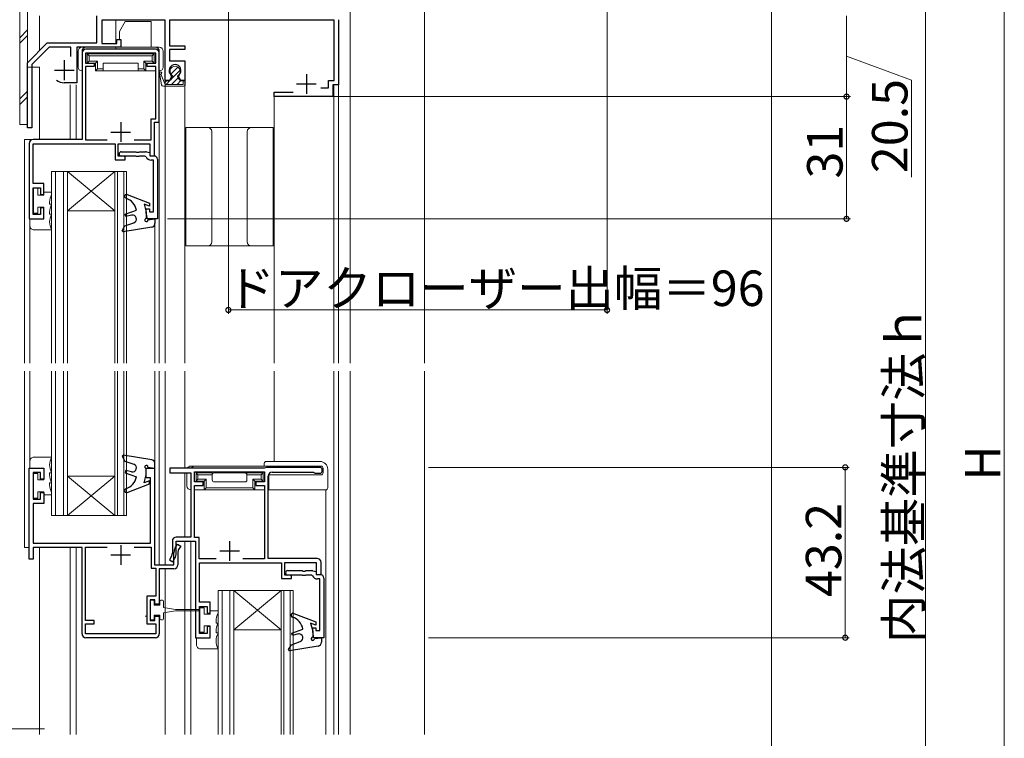
# Model space of a CAD drawing. Extents: x 0 to 997, y 0 to 1603.
# Drawn here: x 173 to 423, y 1066 to 1248 of the extents above; entities that cross this region are included whole.
import ezdxf

# ---------------------------------------------------------------- set-up
doc = ezdxf.new("R2010")
doc.units = 0
doc.linetypes.add('HIDDEN', pattern=[9.525, 6.35, -3.175])
doc.linetypes.add('YCENTER_1', pattern=[13, 10, -1, 1, -1])
for name, color, linetype, lineweight in [('YKK_11', 7, 'CONTINUOUS', 30), ('YKK_12', 2, 'CONTINUOUS', 13), ('YKK_13', 4, 'CONTINUOUS', 13), ('YKK_D', 6, 'CONTINUOUS', 13), ('YSS_K', 3, 'CONTINUOUS', 13)]:
    doc.layers.add(name, color=color, linetype=linetype, lineweight=lineweight)
doc.styles.get("Standard").update_dxf_attribs({"font": 'txt', "bigfont": 'EXTFONT'})

msp = doc.modelspace()

# ---------------------------------------------------------------- linework, layer by layer
at = {"layer": 'YKK_11', "color": 0, "linetype": 'ByBlock', "lineweight": -2, "ltscale": 0.5}
for p, q in [((192.55, 1242.35), (192.55, 1249.25)), ((209.85, 1248.15), (193.75, 1248.15)), ((193.75, 1248.15), (193.75, 1242.25)), ((209.85, 1232.85), (209.85, 1248.15)), ((252.65, 1248.15), (210.95, 1248.15)), ((210.95, 1248.15), (210.95, 1241.65)), ((252.65, 1232.85), (252.65, 1248.15)), ((253.75, 1248.25), (253.75, 1231.75)), ((197.55, 1242.25), (197.55, 1243.25)), ((197.55, 1243.25), (198.55, 1243.25)), ((198.55, 1243.25), (198.55, 1241.25)), ((174.95, 1237.35), (179.95, 1242.35)), ((180.41, 1241.25), (176.05, 1236.9)), ((179.95, 1242.35), (192.55, 1242.35)), ((185.95, 1241.25), (180.41, 1241.25)), ((185.95, 1238.95), (185.95, 1241.25)), ((198.55, 1241.25), (187.45, 1241.25)), ((187.45, 1241.25), (187.45, 1232.25)), ((207.35, 1240.75), (189.75, 1240.75)), ((193.75, 1242.25), (197.55, 1242.25)), ((210.95, 1241.65), (214.85, 1241.65)), ((214.85, 1240.65), (210.95, 1240.65)), ((210.95, 1240.65), (210.95, 1237.85)), ((214.85, 1241.65), (214.85, 1240.65)), ((188.75, 1239.75), (188.75, 1217.85)), ((188.75, 1239.75), (188.75, 1217.85)), ((207.45, 1239.75), (189.65, 1239.75)), ((189.65, 1239.75), (189.65, 1237.25)), ((207.45, 1237.25), (207.45, 1239.75)), ((208.35, 1222.25), (208.35, 1239.75)), ((174.95, 1220.85), (174.95, 1237.35)), ((176.05, 1236.9), (176.05, 1220.85)), ((189.65, 1237.25), (191.85, 1237.25)), ((191.85, 1236.35), (189.65, 1236.35)), ((189.65, 1236.35), (189.65, 1217.75)), ((191.85, 1237.25), (191.85, 1236.75)), ((191.85, 1236.75), (191.85, 1236.35)), ((205.25, 1236.35), (205.25, 1237.25)), ((205.25, 1237.25), (207.45, 1237.25)), ((207.45, 1236.35), (205.25, 1236.35)), ((207.45, 1223.15), (207.45, 1236.35)), ((210.95, 1237.85), (214.85, 1237.85)), ((214.85, 1237.85), (214.85, 1232.85)), ((211.38, 1233.67), (210.91, 1232.85)), ((211.3, 1234.28), (211.38, 1233.67)), ((213.32, 1233.67), (213.4, 1234.28)), ((213.8, 1232.85), (213.32, 1233.67)), ((187.45, 1232.25), (184.25, 1232.25)), ((210.91, 1232.85), (209.85, 1232.85)), ((214.85, 1232.85), (213.8, 1232.85)), ((249.32, 1230.95), (251.25, 1230.95)), ((251.25, 1230.95), (251.25, 1232.85)), ((251.25, 1232.85), (252.65, 1232.85)), ((253.75, 1231.75), (252.35, 1231.75)), ((252.35, 1231.75), (252.35, 1228.75)), ((237.45, 1228.75), (237.45, 1229.85)), ((237.45, 1229.85), (242.32, 1229.85)), ((252.35, 1228.75), (237.45, 1228.75)), ((206.25, 1217.75), (206.25, 1223.15)), ((206.25, 1223.15), (207.45, 1223.15)), ((176.05, 1220.85), (174.95, 1220.85)), ((207.15, 1213.75), (207.15, 1222.25)), ((207.15, 1222.25), (208.35, 1222.25)), ((175.35, 1216.85), (175.35, 1197.75)), ((188.75, 1217.85), (176.35, 1217.85)), ((176.35, 1206.75), (176.35, 1216.75)), ((176.35, 1216.75), (197.15, 1216.75)), ((189.65, 1217.75), (195.17, 1217.75)), ((197.15, 1216.75), (197.15, 1212.75)), ((197.95, 1213.65), (197.95, 1216.75)), ((197.95, 1216.75), (205.95, 1216.75)), ((201.94, 1217.75), (206.25, 1217.75)), ((205.95, 1216.75), (205.95, 1213.75)), ((199.31, 1213.65), (197.95, 1213.65)), ((198.7, 1214.75), (202.39, 1214.75)), ((202.39, 1213.65), (198.7, 1213.65)), ((199.65, 1213.45), (199.31, 1213.65)), ((199.65, 1212.75), (199.65, 1213.45)), ((202.39, 1214.75), (202.58, 1214.63)), ((202.58, 1213.53), (202.39, 1213.65)), ((202.58, 1214.63), (203.13, 1214.63)), ((203.13, 1213.53), (202.58, 1213.53)), ((203.13, 1214.63), (203.31, 1214.75)), ((203.31, 1213.65), (203.13, 1213.53)), ((203.31, 1214.75), (204.81, 1214.75)), ((204.7, 1213.65), (203.31, 1213.65)), ((204.98, 1213.47), (204.7, 1213.65)), ((205.09, 1214.72), (205.95, 1214.55)), ((205.95, 1214.55), (205.95, 1213.75)), ((205.95, 1213.75), (207.15, 1213.75)), ((205.95, 1213.75), (206.95, 1213.75)), ((197.15, 1212.75), (199.65, 1212.75)), ((206.85, 1212.65), (206.25, 1212.65)), ((206.85, 1199.55), (206.85, 1212.65)), ((207.85, 1212.85), (207.85, 1197.75)), ((179.05, 1206.75), (176.35, 1206.75)), ((176.35, 1198.85), (176.35, 1205.65)), ((176.35, 1205.65), (178.25, 1205.65)), ((178.25, 1205.65), (178.25, 1203.95)), ((179.05, 1203.95), (179.05, 1206.75)), ((178.25, 1203.95), (179.05, 1203.95)), ((178.25, 1198.85), (176.35, 1198.85)), ((179.05, 1200.55), (178.25, 1200.55)), ((178.25, 1200.55), (178.25, 1198.85)), ((179.05, 1197.75), (179.05, 1200.55)), ((205.05, 1199.25), (205.05, 1200.25)), ((205.05, 1200.25), (205.85, 1200.25)), ((205.32, 1197.75), (205.05, 1199.25)), ((205.85, 1200.25), (205.85, 1199.55)), ((205.85, 1199.55), (206.85, 1199.55)), ((175.35, 1197.75), (179.05, 1197.75)), ((207.85, 1197.75), (205.32, 1197.75)), ((175.35, 1111.43), (175.35, 1134.53)), ((175.35, 1134.53), (179.05, 1134.53)), ((178.25, 1133.43), (176.35, 1133.43)), ((176.35, 1133.43), (176.35, 1126.63)), ((178.25, 1131.73), (178.25, 1133.43)), ((179.05, 1134.53), (179.05, 1131.73)), ((205.05, 1132.03), (205.05, 1134.53)), ((205.05, 1134.53), (207.15, 1134.53)), ((207.15, 1134.53), (207.15, 1110.03)), ((234.95, 1134.53), (211.05, 1134.53)), ((211.05, 1134.53), (211.05, 1133.33)), ((211.05, 1133.33), (216.35, 1133.33)), ((216.35, 1133.33), (216.35, 1117.03)), ((217.25, 1131.03), (217.25, 1133.63)), ((217.25, 1133.63), (235.05, 1133.63)), ((235.5, 1134.73), (234.95, 1134.53)), ((235.05, 1133.63), (235.05, 1131.03)), ((249.05, 1134.73), (235.5, 1134.73)), ((236.95, 1133.53), (247.46, 1133.53)), ((247.46, 1133.53), (247.66, 1133.38)), ((247.66, 1133.38), (247.85, 1133.23)), ((247.85, 1133.23), (249.05, 1133.23)), ((249.65, 1133.83), (249.65, 1134.13)), ((179.05, 1131.73), (178.25, 1131.73)), ((206.15, 1132.03), (205.05, 1132.03)), ((206.15, 1115.53), (206.15, 1132.03)), ((219.45, 1131.03), (217.25, 1131.03)), ((219.45, 1130.13), (219.45, 1131.03)), ((235.05, 1131.03), (232.85, 1131.03)), ((232.85, 1131.03), (232.85, 1130.13)), ((235.95, 1111.63), (235.95, 1132.53)), ((178.25, 1126.63), (178.25, 1128.33)), ((178.25, 1128.33), (179.05, 1128.33)), ((179.05, 1128.33), (179.05, 1125.53)), ((217.25, 1116.93), (217.25, 1130.13)), ((217.25, 1130.13), (219.45, 1130.13)), ((232.85, 1130.13), (235.05, 1130.13)), ((235.05, 1130.13), (235.05, 1111.53)), ((176.35, 1126.63), (178.25, 1126.63)), ((179.05, 1125.53), (176.35, 1125.53)), ((176.35, 1125.53), (176.35, 1115.53)), ((211.65, 1116.03), (211.65, 1112.95)), ((216.35, 1117.03), (212.65, 1117.03)), ((212.65, 1112.95), (212.65, 1116.03)), ((212.65, 1116.03), (217.55, 1116.03)), ((218.45, 1116.93), (217.25, 1116.93)), ((217.55, 1116.03), (217.55, 1091.53)), ((218.45, 1111.53), (218.45, 1116.93)), ((176.35, 1115.53), (206.15, 1115.53)), ((188.75, 1114.43), (176.35, 1114.43)), ((176.35, 1114.43), (176.35, 1111.43)), ((188.75, 1092.53), (188.75, 1114.43)), ((189.65, 1095.93), (189.65, 1114.53)), ((189.65, 1114.53), (195.17, 1114.53)), ((201.94, 1114.53), (206.25, 1114.53)), ((201.94, 1114.53), (206.25, 1114.53)), ((206.25, 1114.53), (206.25, 1109.13)), ((212.39, 1114.36), (212.92, 1115.28)), ((212.92, 1115.28), (213.79, 1114.78)), ((213.79, 1114.78), (213.25, 1113.86)), ((176.35, 1111.43), (175.35, 1111.43)), ((211.45, 1112.2), (210.92, 1111.28)), ((210.92, 1111.28), (211.78, 1110.78)), ((211.78, 1110.78), (212.31, 1111.7)), ((212.05, 1110.03), (212.05, 1113.11)), ((213.05, 1113.11), (213.05, 1110.03)), ((222.77, 1111.53), (218.45, 1111.53)), ((222.77, 1111.53), (218.45, 1111.53)), ((235.05, 1111.53), (229.53, 1111.53)), ((248.35, 1111.63), (235.95, 1111.63)), ((206.25, 1109.13), (207.45, 1109.13)), ((207.15, 1110.03), (212.05, 1110.03)), ((207.45, 1109.13), (207.45, 1102.03)), ((212.05, 1109.03), (208.35, 1109.03)), ((208.35, 1109.03), (208.35, 1100.03)), ((218.55, 1100.53), (218.55, 1110.53)), ((218.55, 1110.53), (239.35, 1110.53)), ((239.35, 1110.53), (239.35, 1106.53)), ((240.15, 1107.43), (240.15, 1110.63)), ((240.15, 1110.63), (248.15, 1110.63)), ((240.9, 1108.53), (244.59, 1108.53)), ((244.59, 1108.53), (244.77, 1108.41)), ((244.77, 1108.41), (245.32, 1108.41)), ((245.32, 1108.41), (245.51, 1108.53)), ((245.51, 1108.53), (247.01, 1108.53)), ((247.29, 1108.51), (248.15, 1108.33)), ((248.15, 1110.63), (248.15, 1107.53)), ((248.15, 1108.33), (248.15, 1107.53)), ((249.35, 1107.53), (249.35, 1110.63)), ((239.35, 1106.53), (241.85, 1106.53)), ((241.5, 1107.43), (240.15, 1107.43)), ((244.59, 1107.43), (240.9, 1107.43)), ((241.85, 1107.23), (241.5, 1107.43)), ((241.85, 1106.53), (241.85, 1107.23)), ((244.77, 1107.31), (244.59, 1107.43)), ((245.32, 1107.31), (244.77, 1107.31)), ((245.51, 1107.43), (245.32, 1107.31)), ((246.9, 1107.43), (245.51, 1107.43)), ((247.17, 1107.26), (246.9, 1107.43)), ((248.15, 1107.53), (249.35, 1107.53)), ((248.15, 1107.53), (249.15, 1107.53)), ((249.05, 1106.43), (248.45, 1106.43)), ((249.05, 1093.33), (249.05, 1106.43)), ((250.05, 1106.63), (250.05, 1091.53)), ((207.45, 1102.03), (205.15, 1102.03)), ((205.15, 1102.03), (205.15, 1095.03)), ((207.25, 1101.13), (206.05, 1101.13)), ((206.05, 1101.13), (206.05, 1095.93)), ((207.25, 1100.03), (207.25, 1101.13)), ((208.35, 1100.03), (207.25, 1100.03)), ((221.25, 1100.53), (218.55, 1100.53)), ((218.55, 1092.63), (218.55, 1099.43)), ((218.55, 1099.43), (220.45, 1099.43)), ((220.45, 1099.43), (220.45, 1097.73)), ((221.25, 1097.73), (221.25, 1100.53)), ((191.85, 1095.93), (189.65, 1095.93)), ((191.85, 1095.03), (191.85, 1095.93)), ((206.05, 1095.93), (207.25, 1095.93)), ((207.25, 1095.93), (207.25, 1097.03)), ((207.25, 1097.03), (208.35, 1097.03)), ((208.35, 1097.03), (208.35, 1092.53)), ((220.45, 1097.73), (221.25, 1097.73)), ((189.65, 1092.53), (189.65, 1095.03)), ((189.65, 1095.03), (191.85, 1095.03)), ((205.15, 1095.03), (207.45, 1095.03)), ((207.45, 1095.03), (207.45, 1092.53)), ((221.25, 1094.33), (220.45, 1094.33)), ((220.45, 1094.33), (220.45, 1092.63)), ((221.25, 1091.53), (221.25, 1094.33)), ((247.25, 1093.03), (247.25, 1094.03)), ((247.25, 1094.03), (248.05, 1094.03)), ((248.05, 1094.03), (248.05, 1093.33)), ((248.05, 1093.33), (249.05, 1093.33)), ((207.45, 1092.53), (189.65, 1092.53)), ((207.35, 1091.53), (189.75, 1091.53)), ((217.55, 1091.53), (221.25, 1091.53)), ((220.45, 1092.63), (218.55, 1092.63)), ((247.51, 1091.53), (247.25, 1093.03)), ((250.05, 1091.53), (247.51, 1091.53))]:
    msp.add_line(p, q, dxfattribs=at)
at = {"layer": 'YKK_11', "color": 2, "ltscale": 0.5}
for p, q in [((184.25, 1237.95), (184.25, 1232.95)), ((181.75, 1235.45), (186.75, 1235.45)), ((245.65, 1234.45), (245.65, 1229.45)), ((243.15, 1231.95), (248.15, 1231.95)), ((198.55, 1222.25), (198.55, 1217.25)), ((196.05, 1219.75), (201.05, 1219.75)), ((226.15, 1116.03), (226.15, 1111.03)), ((198.55, 1115.03), (198.55, 1110.03)), ((223.65, 1113.53), (228.65, 1113.53)), ((196.05, 1112.53), (201.05, 1112.53))]:
    msp.add_line(p, q, dxfattribs=at)
at = {"layer": 'YKK_11', "color": 0, "linetype": 'ByBlock', "lineweight": -2, "ltscale": 0.5}
for centre, radius, start, end in [((189.75, 1239.75), 1, 90, 180), ((207.35, 1239.75), 1, 0, 90), ((212.35, 1235.35), 1.5, 314.4775, 225.5225), ((184.25, 1235.45), 3.2, 231.6335, 270), ((176.35, 1216.85), 1, 90, 180), ((198.7, 1214.2), 0.55, 90, 270), ((204.81, 1213.35), 1.4, 78.6901, 90), ((206.25, 1214.05), 1.4, 204.3157, 270), ((206.95, 1212.85), 0.9, 0, 90), ((236.95, 1132.53), 1, 90, 180), ((249.05, 1134.13), 0.6, 0, 90), ((249.05, 1133.83), 0.6, 270, 360), ((212.65, 1116.03), 1, 90, 180), ((214.55, 1113.11), 2.5, 150, 180), ((214.55, 1113.11), 1.5, 150, 180), ((210.15, 1112.95), 1.5, 330, 360), ((210.15, 1112.95), 2.5, 330, 0), ((248.35, 1110.63), 1, 0, 90), ((212.05, 1110.03), 1, 270, 360), ((240.9, 1107.98), 0.55, 90, 270), ((247.01, 1107.13), 1.4, 78.6901, 90), ((248.45, 1107.83), 1.4, 204.3157, 270), ((249.15, 1106.63), 0.9, 0, 90), ((189.75, 1092.53), 1, 180, 270), ((207.35, 1092.53), 1, 270, 360)]:
    msp.add_arc(centre, radius, start, end, dxfattribs=at)
at = {"layer": 'YKK_12'}
for p, q in [((275.55, 1311.39), (275.55, 1161.14)), ((256.75, 1252.49), (256.75, 1161.14)), ((177.95, 1249.25), (177.95, 1240.35)), ((197.35, 1242.27), (197.35, 1248.15)), ((253.75, 1246.25), (253.75, 1161.14)), ((197.35, 1240.75), (197.35, 1241.25)), ((197.35, 1239.55), (197.35, 1239.75)), ((177.95, 1236.25), (177.95, 1217.85)), ((188.75, 1217.85), (188.75, 1235.25)), ((207.05, 1235.25), (207.45, 1235.25)), ((208.35, 1235.25), (208.35, 1161.14)), ((209.85, 1233.15), (209.85, 1161.14)), ((214.85, 1233.15), (214.85, 1161.14)), ((185.75, 1232.25), (187.25, 1232.25)), ((185.75, 1231.75), (185.75, 1217.85)), ((187.25, 1232.27), (187.25, 1232.25)), ((187.25, 1231.75), (187.25, 1217.85)), ((252.55, 1231.75), (252.55, 1161.14)), ((252.55, 1231.75), (253.75, 1231.75)), ((237.45, 1228.75), (237.45, 1161.14)), ((237.45, 1228.75), (252.55, 1228.75)), ((174.15, 1217.85), (174.15, 1161.14)), ((174.15, 1217.85), (188.75, 1217.85)), ((175.55, 1195.95), (175.55, 1161.14)), ((207.25, 1196.6), (207.25, 1161.14)), ((174.15, 1159.14), (174.15, 1114.43)), ((175.55, 1159.14), (175.55, 1136.32)), ((207.25, 1159.14), (207.25, 1135.74)), ((208.35, 1159.14), (208.35, 1110.03)), ((209.85, 1159.14), (209.85, 1110.03)), ((214.85, 1159.14), (214.85, 1134.53)), ((237.45, 1159.14), (237.45, 1136.23)), ((252.55, 1159.14), (252.55, 1066.98)), ((253.75, 1159.14), (253.75, 1066.98)), ((256.75, 1159.14), (256.75, 1066.98)), ((275.55, 1159.14), (275.55, 1066.98)), ((214.85, 1133.33), (214.85, 1117.03)), ((235.95, 1129.03), (250.55, 1129.03)), ((250.55, 1129.03), (250.55, 1066.98)), ((214.85, 1116.03), (214.85, 1066.98)), ((216.35, 1116.03), (216.35, 1066.98)), ((174.15, 1114.43), (175.35, 1114.43)), ((176.65, 1114.43), (188.75, 1114.43)), ((177.95, 1114.43), (177.95, 1066.98)), ((185.75, 1114.43), (185.75, 1066.98)), ((187.25, 1114.43), (187.25, 1066.98)), ((188.75, 1114.43), (188.75, 1097.03)), ((208.35, 1099.78), (208.35, 1108.73)), ((209.85, 1109.03), (209.85, 1066.98)), ((204.8, 1097.03), (205.15, 1097.03)), ((207.05, 1097.03), (208.35, 1097.03)), ((208.35, 1097.03), (208.35, 1097.28))]:
    msp.add_line(p, q, dxfattribs=at)
at = {"layer": 'YKK_12', "linetype": 'Continuous'}
for p, q in [((181.05, 1209.75), (181.05, 1161.14)), ((185.05, 1209.75), (181.05, 1209.75)), ((182.05, 1161.14), (182.05, 1209.75)), ((184.05, 1209.75), (184.05, 1161.14)), ((185.05, 1209.75), (197.05, 1209.75)), ((185.05, 1209.75), (197.05, 1199.75)), ((197.05, 1209.75), (185.05, 1199.75)), ((185.05, 1161.14), (185.05, 1209.75)), ((197.05, 1209.75), (197.05, 1161.14)), ((200.05, 1209.75), (197.05, 1209.75)), ((197.75, 1161.14), (197.75, 1209.75)), ((199.35, 1209.75), (199.35, 1161.14)), ((200.05, 1161.14), (200.05, 1209.75)), ((185.05, 1199.75), (197.05, 1199.75)), ((181.05, 1159.14), (181.05, 1122.53)), ((182.05, 1122.53), (182.05, 1159.14)), ((184.05, 1159.14), (184.05, 1122.53)), ((185.05, 1122.53), (185.05, 1159.14)), ((197.05, 1159.14), (197.05, 1122.53)), ((197.75, 1122.53), (197.75, 1159.14)), ((199.35, 1159.14), (199.35, 1122.53)), ((200.05, 1122.53), (200.05, 1159.14)), ((185.05, 1132.53), (197.05, 1132.53)), ((185.05, 1122.53), (197.05, 1132.53)), ((197.05, 1122.53), (185.05, 1132.53)), ((181.05, 1122.53), (185.05, 1122.53)), ((185.05, 1122.53), (197.05, 1122.53)), ((197.05, 1122.53), (200.05, 1122.53)), ((223.25, 1103.53), (223.25, 1066.98)), ((227.25, 1103.53), (223.25, 1103.53)), ((224.25, 1066.98), (224.25, 1103.53)), ((226.25, 1103.53), (226.25, 1066.98)), ((227.25, 1103.53), (239.25, 1103.53)), ((227.25, 1103.53), (239.25, 1093.53)), ((239.25, 1103.53), (227.25, 1093.53)), ((227.25, 1066.98), (227.25, 1103.53)), ((239.25, 1103.53), (239.25, 1066.98)), ((242.25, 1103.53), (239.25, 1103.53)), ((239.95, 1066.98), (239.95, 1103.53)), ((241.55, 1103.53), (241.55, 1066.98)), ((242.25, 1066.98), (242.25, 1103.53)), ((227.25, 1093.53), (239.25, 1093.53))]:
    msp.add_line(p, q, dxfattribs=at)
at = {"layer": 'YKK_12', "linetype": 'YCENTER_1'}
msp.add_line((156.26, 1068.38), (179.45, 1068.38), dxfattribs=at)
at = {"layer": 'YKK_13', "linetype": 'Continuous', "ltscale": 0.5}
for p, q in [((172.95, 1259.65), (172.95, 1221.65)), ((174.95, 1221.65), (174.95, 1259.65)), ((172.95, 1243.69), (174.95, 1245.69)), ((172.95, 1242.28), (174.95, 1244.28)), ((174.95, 1236.25), (177.95, 1236.25)), ((213.04, 1236.25), (211.25, 1234.46)), ((208.93, 1231.75), (208.36, 1234.67)), ((209.85, 1231.85), (208.72, 1234.43)), ((213.63, 1235.43), (211.37, 1233.17)), ((211.69, 1233.68), (211.4, 1233.22)), ((213.13, 1233.51), (211.46, 1231.85)), ((213.02, 1233.68), (213.31, 1233.22)), ((176.15, 1231.4), (176.15, 1225.25)), ((214.56, 1231.35), (209.42, 1231.35)), ((214.36, 1231.85), (209.85, 1231.85)), ((209.86, 1231.85), (209.86, 1232.25)), ((211.13, 1232.93), (210.05, 1231.85)), ((210.55, 1232.75), (210.36, 1232.75)), ((213.82, 1232.79), (212.88, 1231.85)), ((214.86, 1232.75), (214.16, 1232.75)), ((214.36, 1231.85), (214.36, 1232.75)), ((214.86, 1231.65), (214.86, 1232.75)), ((172.95, 1228.14), (174.95, 1230.14)), ((172.95, 1226.72), (174.95, 1228.72)), ((176.15, 1223.1), (176.15, 1229.25)), ((172.95, 1221.65), (174.95, 1221.65)), ((215.05, 1190.9), (215.05, 1220.9)), ((215.05, 1220.9), (237.25, 1220.9)), ((237.25, 1220.9), (237.25, 1190.9)), ((221.65, 1219.9), (221.65, 1191.9)), ((230.65, 1219.9), (230.65, 1191.9)), ((176.45, 1205.35), (176.45, 1199.15)), ((177.55, 1203.75), (177.55, 1205.35)), ((179.05, 1203.75), (177.55, 1203.75)), ((181.05, 1204.55), (179.05, 1204.55)), ((179.05, 1204.55), (179.05, 1203.75)), ((181.05, 1203.89), (181.05, 1204.55)), ((177.55, 1199.15), (177.55, 1200.75)), ((177.55, 1200.75), (179.05, 1200.75)), ((179.05, 1200.75), (179.05, 1197.75)), ((180.55, 1201.95), (180.55, 1201.45)), ((181.05, 1201.45), (180.55, 1201.45)), ((181.05, 1201.39), (181.05, 1201.45)), ((176.45, 1199.15), (177.55, 1199.15)), ((180.55, 1199.45), (180.55, 1198.95)), ((181.05, 1198.95), (180.55, 1198.95)), ((181.05, 1198.89), (181.05, 1198.95)), ((179.05, 1197.75), (175.55, 1197.75)), ((175.55, 1197.75), (175.55, 1195.95)), ((176.55, 1194.95), (181.05, 1194.95)), ((181.05, 1194.95), (181.05, 1195.01)), ((237.25, 1190.9), (215.05, 1190.9)), ((175.55, 1134.53), (175.55, 1136.33)), ((176.55, 1137.33), (181.05, 1137.33)), ((181.05, 1137.33), (181.05, 1137.27)), ((179.05, 1134.53), (175.55, 1134.53)), ((179.05, 1131.53), (179.05, 1134.53)), ((181.05, 1133.33), (180.55, 1133.33)), ((180.55, 1132.83), (180.55, 1133.33)), ((181.05, 1133.4), (181.05, 1133.33)), ((176.45, 1126.93), (176.45, 1133.13)), ((176.45, 1133.13), (177.55, 1133.13)), ((177.55, 1133.13), (177.55, 1131.53)), ((177.55, 1131.53), (179.05, 1131.53)), ((180.55, 1130.33), (180.55, 1130.83)), ((181.05, 1130.83), (180.55, 1130.83)), ((181.05, 1130.9), (181.05, 1130.83)), ((179.05, 1128.53), (177.55, 1128.53)), ((177.55, 1128.53), (177.55, 1126.93)), ((179.05, 1127.73), (179.05, 1128.53)), ((181.05, 1128.4), (181.05, 1127.73)), ((177.55, 1126.93), (176.45, 1126.93)), ((181.05, 1127.73), (179.05, 1127.73)), ((206.05, 1096.33), (206.05, 1100.73)), ((206.75, 1101.03), (206.35, 1101.03)), ((207.05, 1099.78), (207.05, 1100.73)), ((208.45, 1100.73), (208.45, 1099.78)), ((209.15, 1101.03), (208.75, 1101.03)), ((209.45, 1100.73), (209.45, 1099.23)), ((207.05, 1099.78), (208.45, 1099.78)), ((209.45, 1099.21), (212.45, 1098.68)), ((212.45, 1098.38), (209.45, 1097.85)), ((212.45, 1098.68), (218.3, 1098.68)), ((218.3, 1098.38), (212.45, 1098.38)), ((218.65, 1099.13), (218.65, 1092.93)), ((219.75, 1099.13), (218.65, 1099.13)), ((219.75, 1097.53), (219.75, 1099.13)), ((223.25, 1098.33), (221.25, 1098.33)), ((221.25, 1098.33), (221.25, 1097.53)), ((223.25, 1097.67), (223.25, 1098.33)), ((206.35, 1096.03), (206.75, 1096.03)), ((207.05, 1097.28), (208.45, 1097.28)), ((207.05, 1097.28), (207.05, 1096.33)), ((208.45, 1097.28), (208.45, 1096.33)), ((208.75, 1096.03), (209.15, 1096.03)), ((209.45, 1097.84), (209.45, 1096.33)), ((221.25, 1097.53), (219.75, 1097.53)), ((219.75, 1092.93), (219.75, 1094.53)), ((219.75, 1094.53), (221.25, 1094.53)), ((221.25, 1094.53), (221.25, 1091.53)), ((222.75, 1095.73), (222.75, 1095.23)), ((223.25, 1095.23), (222.75, 1095.23)), ((223.25, 1095.17), (223.25, 1095.23)), ((221.25, 1091.53), (217.75, 1091.53)), ((217.75, 1091.53), (217.75, 1089.73)), ((218.65, 1092.93), (219.75, 1092.93)), ((222.75, 1093.23), (222.75, 1092.73)), ((223.25, 1092.73), (222.75, 1092.73)), ((223.25, 1092.67), (223.25, 1092.73)), ((218.75, 1088.73), (223.25, 1088.73)), ((223.25, 1088.73), (223.25, 1088.8))]:
    msp.add_line(p, q, dxfattribs=at)
at = {"layer": 'YKK_13', "linetype": 'Continuous'}
for p, q in [((199.65, 1247.75), (198.25, 1245.25)), ((206.25, 1247.75), (199.65, 1247.75)), ((206.25, 1241.25), (206.25, 1247.75)), ((198.25, 1245.25), (198.25, 1243.25)), ((188.75, 1241.25), (189.75, 1241.25)), ((189.75, 1241.25), (207.35, 1241.25)), ((207.35, 1241.25), (208.35, 1241.25)), ((187.75, 1236.25), (187.75, 1240.25)), ((188.75, 1240.25), (188.75, 1235.25)), ((190.05, 1237.25), (190.05, 1239.55)), ((190.05, 1239.55), (190.55, 1239.05)), ((190.05, 1239.55), (207.05, 1239.55)), ((190.55, 1239.05), (190.55, 1237.75)), ((206.55, 1239.05), (190.55, 1239.05)), ((207.05, 1239.55), (206.55, 1239.05)), ((206.55, 1237.75), (206.55, 1239.05)), ((207.05, 1239.55), (207.05, 1237.25)), ((208.35, 1240.25), (208.35, 1235.25)), ((209.35, 1240.25), (209.35, 1236.25)), ((190.05, 1237.25), (190.55, 1237.75)), ((192.15, 1237.25), (190.05, 1237.25)), ((190.55, 1237.75), (192.65, 1237.75)), ((192.15, 1237.25), (192.65, 1237.75)), ((192.15, 1235.25), (192.15, 1237.25)), ((192.15, 1235.25), (192.65, 1235.75)), ((192.65, 1237.75), (192.65, 1235.75)), ((192.65, 1235.75), (194.15, 1235.75)), ((194.15, 1237.25), (202.95, 1237.25)), ((194.15, 1235.75), (194.15, 1237.25)), ((194.15, 1235.75), (194.15, 1235.25)), ((202.95, 1237.25), (202.95, 1235.75)), ((202.95, 1235.75), (204.45, 1235.75)), ((202.95, 1235.25), (202.95, 1235.75)), ((204.45, 1237.75), (206.55, 1237.75)), ((204.45, 1235.75), (204.45, 1237.75)), ((204.95, 1237.25), (204.45, 1237.75)), ((204.95, 1235.25), (204.45, 1235.75)), ((207.05, 1237.25), (204.95, 1237.25)), ((204.95, 1237.25), (204.95, 1235.25)), ((207.05, 1237.25), (206.55, 1237.75)), ((188.75, 1235.25), (188.75, 1235.25)), ((194.15, 1235.25), (192.15, 1235.25)), ((194.15, 1235.25), (202.95, 1235.25)), ((204.95, 1235.25), (202.95, 1235.25)), ((204.95, 1235.25), (207.45, 1235.25)), ((234.95, 1135.03), (234.95, 1135.73)), ((235.45, 1136.23), (249.05, 1136.23)), ((215.35, 1130.03), (215.35, 1133.33)), ((216.35, 1135.03), (217.35, 1135.03)), ((217.35, 1135.03), (234.95, 1135.03)), ((217.65, 1133.33), (221.75, 1133.33)), ((218.15, 1132.83), (217.65, 1133.33)), ((217.65, 1131.23), (217.65, 1133.33)), ((221.75, 1133.33), (221.75, 1132.83)), ((230.05, 1133.33), (222.25, 1133.33)), ((230.55, 1133.33), (234.65, 1133.33)), ((230.55, 1132.83), (230.55, 1133.33)), ((234.15, 1132.83), (234.65, 1133.33)), ((234.65, 1133.33), (234.65, 1131.23)), ((235.45, 1135.03), (234.95, 1135.03)), ((249.35, 1135.03), (235.45, 1135.03)), ((249.85, 1133.33), (249.85, 1134.53)), ((251.05, 1134.23), (251.05, 1129.53)), ((218.15, 1131.73), (217.65, 1131.23)), ((219.75, 1131.23), (217.65, 1131.23)), ((221.75, 1132.83), (218.15, 1132.83)), ((218.15, 1132.83), (218.15, 1131.73)), ((218.15, 1131.73), (220.25, 1131.73)), ((220.25, 1131.73), (219.75, 1131.23)), ((219.75, 1129.03), (219.75, 1131.23)), ((220.25, 1131.73), (220.25, 1129.53)), ((221.75, 1131.53), (221.75, 1132.83)), ((230.05, 1131.03), (222.25, 1131.03)), ((234.15, 1132.83), (230.55, 1132.83)), ((230.55, 1132.83), (230.55, 1131.53)), ((232.05, 1129.53), (232.05, 1131.73)), ((232.05, 1131.73), (234.15, 1131.73)), ((232.05, 1131.73), (232.55, 1131.23)), ((234.65, 1131.23), (232.55, 1131.23)), ((232.55, 1131.23), (232.55, 1129.03)), ((234.15, 1131.73), (234.15, 1132.83)), ((234.15, 1131.73), (234.65, 1131.23)), ((236.15, 1132.83), (249.35, 1132.83)), ((217.25, 1129.03), (219.75, 1129.03)), ((220.25, 1129.53), (219.75, 1129.03)), ((232.55, 1129.03), (219.75, 1129.03)), ((220.25, 1129.53), (232.05, 1129.53)), ((232.05, 1129.53), (232.55, 1129.03)), ((232.55, 1129.03), (235.05, 1129.03)), ((235.95, 1129.03), (236.15, 1129.03)), ((250.55, 1129.03), (249.25, 1129.03))]:
    msp.add_line(p, q, dxfattribs=at)
at = {"layer": 'YKK_13', "linetype": 'ByBlock', "lineweight": -2, "ltscale": 0.5}
for p, q in [((200.23, 1203.92), (205.85, 1201.76)), ((205.85, 1200.96), (204.52, 1201.45)), ((204.52, 1201.45), (205.05, 1199.45)), ((205.85, 1201.76), (205.85, 1200.96)), ((199.73, 1198.92), (202.55, 1199.95)), ((199.9, 1198.35), (199.73, 1198.92)), ((201.32, 1198.69), (199.9, 1198.35)), ((205.05, 1199.45), (205.05, 1197.85)), ((198.94, 1194.74), (199.64, 1195.95)), ((206.41, 1195.61), (199.15, 1194.44)), ((199.64, 1195.95), (201.89, 1196.77)), ((205.45, 1197.5), (207.25, 1197.75)), ((207.25, 1197.75), (207.25, 1196.6)), ((199.15, 1194.44), (198.94, 1194.74)), ((199.15, 1137.84), (198.94, 1137.54)), ((198.94, 1137.54), (199.64, 1136.33)), ((206.41, 1136.67), (199.15, 1137.84)), ((199.64, 1136.33), (201.89, 1135.51)), ((207.25, 1134.53), (207.25, 1135.68)), ((199.9, 1133.93), (199.73, 1133.36)), ((199.73, 1133.36), (202.55, 1132.33)), ((201.32, 1133.6), (199.9, 1133.93)), ((205.05, 1132.83), (205.05, 1134.43)), ((205.45, 1134.78), (207.25, 1134.53)), ((204.52, 1130.83), (205.05, 1132.83)), ((205.85, 1131.32), (204.52, 1130.83)), ((205.85, 1130.52), (205.85, 1131.32)), ((200.23, 1128.37), (205.85, 1130.52)), ((242.43, 1097.7), (248.05, 1095.55)), ((241.93, 1092.71), (244.75, 1093.73)), ((248.05, 1094.75), (246.71, 1095.23)), ((246.71, 1095.23), (247.25, 1093.23)), ((248.05, 1095.55), (248.05, 1094.75)), ((242.1, 1092.13), (241.93, 1092.71)), ((243.52, 1092.47), (242.1, 1092.13)), ((247.25, 1093.23), (247.25, 1091.63)), ((247.65, 1091.29), (249.45, 1091.53)), ((249.45, 1091.53), (249.45, 1090.38)), ((241.13, 1088.52), (241.83, 1089.73)), ((241.34, 1088.22), (241.13, 1088.52)), ((248.61, 1089.4), (241.34, 1088.22)), ((241.83, 1089.73), (244.09, 1090.55))]:
    msp.add_line(p, q, dxfattribs=at)
at = {"layer": 'YKK_13'}
msp.add_line((236.15, 1132.83), (236.15, 1129.03), dxfattribs=at)
at = {"layer": 'YKK_13', "linetype": 'HIDDEN'}
for p, q in [((188.75, 1091.53), (188.75, 1091.53)), ((208.35, 1091.53), (208.35, 1091.53))]:
    msp.add_line(p, q, dxfattribs=at)
at = {"layer": 'YKK_13', "linetype": 'Continuous'}
for centre, radius, start, end in [((188.75, 1240.25), 1, 90, 180), ((189.75, 1240.25), 1, 90, 180), ((207.35, 1240.25), 1, 0, 90), ((208.35, 1240.25), 1, 0, 90), ((188.75, 1236.25), 1, 180, 270), ((208.35, 1236.25), 1, 270, 0), ((235.45, 1135.73), 0.5, 90, 180), ((249.05, 1134.23), 2, 0, 90), ((216.35, 1134.03), 1, 90, 150), ((217.35, 1134.03), 1, 90, 150), ((222.25, 1132.83), 0.5, 90, 180), ((230.05, 1132.83), 0.5, 0, 90), ((249.35, 1134.53), 0.5, 0, 90), ((249.35, 1133.33), 0.5, 270, 0), ((222.25, 1131.53), 0.5, 180, 270), ((230.05, 1131.53), 0.5, 270, 0), ((216.35, 1130.03), 1, 180, 270), ((250.55, 1129.53), 0.5, 270, 0), ((208.35, 1096.03), 1, 84.2608, 90), ((208.54, 1095.66), 0.895, 95.6113, 102.0947), ((208.54, 1095.66), 0.895, 24.7752, 28.6878), ((208.54, 1095.66), 0.895, 24.7752, 28.6877), ((208.35, 1096.03), 1, 0, 4.2422), ((208.35, 1096.03), 1, 0, 4.2422)]:
    msp.add_arc(centre, radius, start, end, dxfattribs=at)
at = {"layer": 'YKK_13', "linetype": 'Continuous', "ltscale": 0.5}
for centre, radius, start, end in [((212.36, 1235.15), 1.3, 305.154, 234.846), ((208.66, 1234.73), 0.3, 281, 191), ((210.55, 1233.75), 1, 270, 328), ((211.44, 1233.84), 0.3, 328, 54.846), ((213.28, 1233.84), 0.3, 125.154, 212), ((214.16, 1233.75), 1, 212, 270), ((209.42, 1231.85), 0.5, 191, 270), ((210.36, 1232.25), 0.5, 90, 180), ((214.56, 1231.65), 0.3, 270, 0), ((220.65, 1219.9), 1, 0, 90), ((231.65, 1219.9), 1, 90, 180), ((184.55, 1201.95), 4, 151.045, 179.9998), ((184.55, 1199.45), 4, 151.045, 179.9998), ((184.55, 1196.95), 4, 151.045, 208.9548), ((176.55, 1195.95), 1, 179.9991, 270), ((220.65, 1191.9), 1, 270, 0), ((231.65, 1191.9), 1, 180, 270), ((176.55, 1136.33), 1, 90, 180.0009), ((184.55, 1135.33), 4, 151.0452, 208.955), ((184.55, 1132.83), 4, 180.0002, 208.955), ((184.55, 1130.33), 4, 180.0002, 208.955), ((206.35, 1100.73), 0.3, 90, 180), ((206.75, 1100.73), 0.3, 0, 90), ((208.75, 1100.73), 0.3, 90, 180), ((209.15, 1100.73), 0.3, 0, 90), ((218.3, 1098.53), 0.15, 270, 90), ((206.35, 1096.33), 0.3, 180, 270), ((206.75, 1096.33), 0.3, 270, 0), ((208.75, 1096.33), 0.3, 180, 270), ((209.15, 1096.33), 0.3, 270, 360), ((226.75, 1095.73), 4, 151.045, 179.9998), ((226.75, 1093.23), 4, 151.045, 179.9998), ((226.75, 1090.73), 4, 151.045, 208.9548), ((218.75, 1089.73), 1, 179.9991, 270)]:
    msp.add_arc(centre, radius, start, end, dxfattribs=at)
at = {"layer": 'YKK_13', "linetype": 'ByBlock', "lineweight": -2, "ltscale": 0.5}
for centre, radius, start, end in [((200.05, 1203.45), 0.5, 69.0412, 251.5302), ((198.63, 1199.18), 4, 11.0736, 71.5314), ((201.55, 1197.71), 1, 289.9994, 103.2176), ((205.05, 1197.45), 0.4, 90, 7.7714), ((206.25, 1196.6), 1, 279.1877, 0.0009), ((206.25, 1135.68), 1, 359.9991, 80.8123), ((201.55, 1134.57), 1, 256.7824, 70.0006), ((205.05, 1134.83), 0.4, 352.2286, 270), ((198.63, 1133.1), 4, 288.4686, 348.9264), ((200.05, 1128.83), 0.5, 108.4698, 290.9588), ((242.25, 1097.23), 0.5, 69.0412, 251.5302), ((240.82, 1092.96), 4, 11.0736, 71.5314), ((243.75, 1091.49), 1, 289.9994, 103.2176), ((247.25, 1091.23), 0.4, 90, 7.7714), ((248.45, 1090.38), 1, 279.1877, 0.0009)]:
    msp.add_arc(centre, radius, start, end, dxfattribs=at)
at = {"layer": 'YKK_D'}
for p, q in [((422.55, 1375.75), (422.55, 891.75)), ((402.55, 891.75), (402.55, 1345.75)), ((321.85, 1314.15), (321.85, 1173.64)), ((225.85, 1250.25), (225.85, 1173.64)), ((382.55, 1249.25), (382.55, 1228.75)), ((382.55, 1239), (399.01, 1232.91)), ((399.01, 1232.91), (399.01, 1208.35)), ((242.45, 1228.75), (383.55, 1228.75)), ((242.45, 1228.75), (383.55, 1228.75)), ((382.55, 1228.75), (382.55, 1197.75)), ((210.45, 1197.75), (383.55, 1197.75)), ((225.85, 1174.64), (321.85, 1174.64)), ((276.55, 1134.73), (383.23, 1134.73)), ((382.23, 1134.73), (382.23, 1091.53)), ((276.55, 1091.53), (383.23, 1091.53))]:
    msp.add_line(p, q, dxfattribs=at)
at = {"layer": 'YKK_D', "linetype": 'ByBlock', "const_width": 1.27}
for points in [[(382.55, 1228.91, 1), (382.55, 1228.59, 1)], [(382.55, 1228.59, 1), (382.55, 1228.91, 1)], [(382.55, 1197.91, 1), (382.55, 1197.59, 1)], [(226.01, 1174.64, 1), (225.69, 1174.64, 1)], [(321.69, 1174.64, 1), (322.01, 1174.64, 1)], [(382.23, 1134.57, 1), (382.23, 1134.89, 1)], [(382.23, 1091.69, 1), (382.23, 1091.37, 1)]]:
    msp.add_lwpolyline(points, format="xyb", close=True, dxfattribs=at)
at = {"layer": 'YSS_K', "ltscale": 1.5}
msp.add_line((363.55, 1376.25), (363.55, 878.75), dxfattribs=at)

# ---------------------------------------------------------------- texts
at = {"layer": 'YKK_D'}
for s, p in [('20.5', (398.01, 1209.35)), ('31', (381.55, 1207.97)), ('内法基準寸法ｈ', (401.55, 1090.19)), ('H', (421.55, 1131.35)), ('43.2', (381.23, 1101.85))]:
    msp.add_text(s, height=9, rotation=90, dxfattribs=at).set_placement(p)
msp.add_text('ドアクローザー出幅＝96', height=9, dxfattribs=at).set_placement((225.37, 1175.64))

doc.saveas('drawing.dxf')
